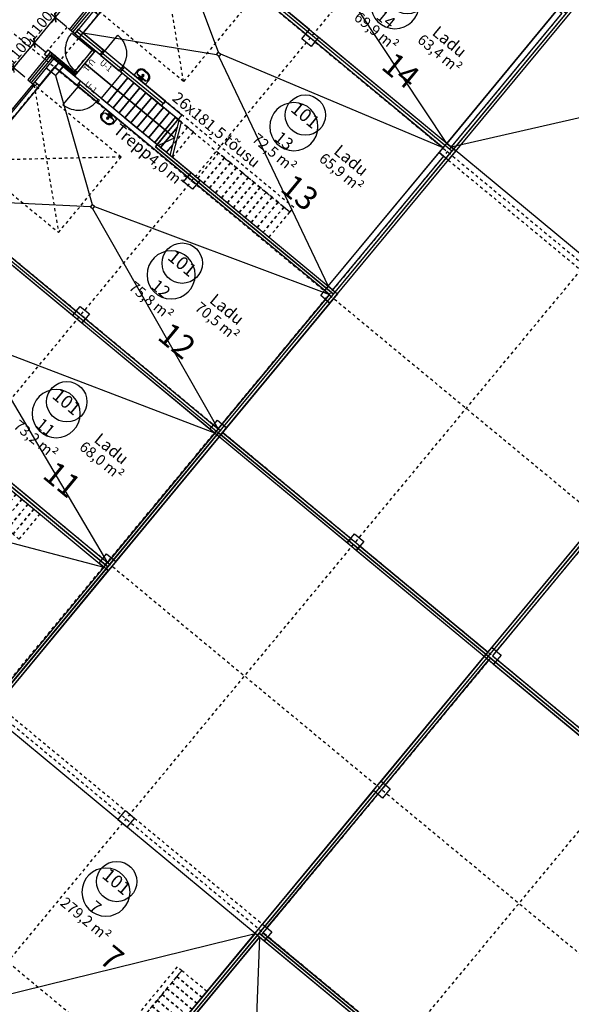
# Model space of a CAD drawing. Units: metres. Extents: x 546742 to 548485, y 6584090 to 6584955.
# Drawn here: x 547041 to 547059, y 6584342 to 6584375 of the extents above; entities that cross this region are included whole.
import ezdxf
from ezdxf import colors
from ezdxf.entities.mleader import LeaderData, LeaderLine
from ezdxf.enums import TextEntityAlignment as Align
from ezdxf.math import Vec2, Vec3

# ---------------------------------------------------------------- set-up
doc = ezdxf.new("R2010")
doc.units = ezdxf.units.M
for name, pattern in [('CENTER', [2, 1.25, -0.25, 0.25, -0.25]), ('DASHED', [0.75, 0.5, -0.25]), ('HIDDEN', [9.525, 6.35, -3.175])]:
    doc.linetypes.add(name, pattern=pattern)
for name, color, linetype in [('01_POST', 121, 'Continuous'), ('01_SEIN_PEENEM', 123, 'Continuous'), ('02_PLEKK', 181, 'Continuous'), ('04_ABIJOON-JÄME', 6, 'Continuous'), ('04_ABIJOON-KRIIPS', 213, 'HIDDEN'), ('05_SOOJUSTUS', 251, 'Continuous'), ('06_TELG', 251, 'CENTER'), ('07_TREPP', 251, 'Continuous'), ('08_mõõt', 105, 'Continuous'), ('09_tekst', 7, 'Continuous'), ('09_TEKST-PEEN', 7, 'Continuous'), ('09_TEKST_U-A', 161, 'Continuous'), ('12_VAADE-PEEN', 213, 'Continuous'), ('14_UKS', 251, 'Continuous'), ('14_uks-kriips', 155, 'HIDDEN'), ('15_SANTEHNIKA', 2, 'Continuous'), ('15_TRAPID', 252, 'Continuous'), ('17_NR', 5, 'Demolish Line1'), ('22_RUUM-Bruto TEKST', 5, 'Continuous')]:
    doc.layers.add(name, color=color, linetype=linetype)
doc.layers.add('22_RUUM-Bruto', color=83, linetype='Continuous', plot=False)
doc.layers.add('22_RUUM-PINDALA', color=253, linetype='Continuous', plot=False)
doc.styles.get("Standard").update_dxf_attribs({"font": 'txt.shx'})
doc.styles.add('STIIL-arial', font='arial.ttf')
doc.linetypes.add('BATTING', pattern='A,0.00254,-2.54,[134,ltypeshp.shx,S=2.54,R=0,X=-2.54,Y=0],-5.08,[134,ltypeshp.shx,S=2.54,R=180,X=2.54,Y=0],-2.54', length=10.16254)
doc.linetypes.add('Demolish Line1', pattern='A,40,-16,["X",Standard,S=8,R=0,X=-8,Y=-4],-5.6', length=61.6)
doc.linetypes.add('ZIGZAG', pattern='A,0.0001,-0.2,[131,ltypeshp.shx,S=0.2,R=0,X=-0.2,Y=0],-0.4,[131,ltypeshp.shx,S=0.2,R=180,X=0.2,Y=0],-0.2', length=0.8001)
doc.dimstyles.new('MÕÕT', dxfattribs={"dimscale": 0.5, "dimtxt": 2.3, "dimasz": 1.8, "dimexe": 1.2, "dimexo": 1.2, "dimgap": 0.3, "dimtad": 3, "dimzin": 12, "dimdsep": 46, "dimtxsty": 'STIIL-arial', "dimblk1": 'OBLIQUE', "dimblk2": 'OBLIQUE', "dimsah": 1, "dimcen": 1.2, "dimdle": 1.7, "dimadec": 0, "dimazin": 0, "dimtfac": 1, "dimtix": 1, "dimtmove": 0, "dimatfit": 3, "dimldrblk": 'OBLIQUE', "dimfxl": 1, "dimtolj": 1, "dimtzin": 12, "dimarcsym": 0})

# ---------------------------------------------------------------- blocks, each defined once
blk = doc.blocks.new('A$C020E50EC')
at = {"color": 0}
blk.add_lwpolyline([(-200, 200), (200, 200), (200, -200), (-200, -200)], close=True, dxfattribs=at)
blk = doc.blocks.new('*U365')
at = {"linetype": 'ByBlock', "style": 'STIIL-arial', "flags": 1}
blk.add_attdef('KORRUS', text='', height=2, dxfattribs=at).set_placement((-5.42, -1.1), align=Align.CENTER)
at = {"linetype": 'ByBlock', "style": 'STIIL-arial', "flags": 4}
for tag, height, p in [('RUUM', 2, (0, -5.58)), ('PIND', 1.8, (0, -8.22))]:
    blk.add_attdef(tag, text='', height=height, dxfattribs=at).set_placement(p, align=Align.MIDDLE_CENTER)
blk = doc.blocks.new('A$C6B6237B8')
at = {"linetype": 'HIDDEN'}
blk.add_line((100, 1760), (100, 1500), dxfattribs=at)
for points in [[(-1000, 5980), (-1000, 6240), (100, 6240), (100, 5980)], [(-1000, 5720), (-1000, 5980), (100, 5980), (100, 5720)], [(-1000, 5460), (-1000, 5720), (100, 5720), (100, 5460)], [(-1000, 5200), (-1000, 5460), (100, 5460), (100, 5200)], [(-1000, 4940), (-1000, 5200), (100, 5200), (100, 4940)], [(-1000, 4680), (-1000, 4940), (100, 4940), (100, 4680)], [(-1000, 4420), (-1000, 4680), (100, 4680), (100, 4420)], [(-1000, 4160), (-1000, 4420), (100, 4420), (100, 4160)], [(-1000, 3900), (-1000, 4160), (100, 4160), (100, 3900)], [(-1000, 3640), (-1000, 3900), (100, 3900), (100, 3640)], [(-1000, 3380), (-1000, 3640), (100, 3640), (100, 3380)], [(-1000, 3120), (-1000, 3380), (100, 3380), (100, 3120)], [(-1000, 1760), (-1000, 2020), (100, 2020), (100, 1760)]]:
    blk.add_lwpolyline(points, close=True, dxfattribs=at)
for points in [[(-1000, 3120), (-1000, 3380)], [(-112, 1500), (-1000, 1500), (-1000, 1760)], [(-112, 1500), (-1000, 1500), (-1000, 1760), (-662, 1760)], [(-450, -1100), (-450, 1660), (-1000, 1400)], [(100, 1500), (100, 1240), (-1000, 1240), (-1000, 1500), (-112, 1500)]]:
    blk.add_lwpolyline(points)
for points in [[(-1000, 980), (-1000, 1240), (100, 1240), (100, 980)], [(-1000, 720), (-1000, 980), (100, 980), (100, 720)], [(-1000, 460), (-1000, 720), (100, 720), (100, 460)], [(-1000, 200), (-1000, 460), (100, 460), (100, 200)], [(-1000, -60), (-1000, 200), (100, 200), (100, -60)], [(-1000, -320), (-1000, -60), (100, -60), (100, -320)], [(-1000, -580), (-1000, -320), (100, -320), (100, -580)], [(-1000, -840), (-1000, -580), (100, -580), (100, -840)], [(-1000, -1100), (-1000, -840), (100, -840), (100, -1100)]]:
    blk.add_lwpolyline(points, close=True)
at = {"layer": '01_SEIN_PEENEM'}
for p, q in [((-1000, 2020), (100, 1500)), ((-1000, 1920), (100, 1400))]:
    blk.add_line(p, q, dxfattribs=at)
at = {"layer": '04_ABIJOON-JÄME'}
blk.add_lwpolyline([(-1090, -3330), (-1090, -3510), (-890, -3510), (-890, -2270)], dxfattribs=at)
at = {"layer": '04_ABIJOON-KRIIPS'}
blk.add_lwpolyline([(-890, -3510), (-890, -2362), (100, -2362), (100, -3510)], close=True, dxfattribs=at)
blk = doc.blocks.new('*U363')
for p, q in [((50, 92), (50, 992)), ((50, 92), (950, 92)), ((50, 0), (950, 0))]:
    blk.add_line(p, q)
for points in [[(0, 0), (50, 0), (50, 92), (0, 92)], [(1000, 0), (950, 0), (950, 92), (1000, 92)]]:
    blk.add_lwpolyline(points, close=True)
blk.add_arc((50, 92), 900, 0, 90)
at = {"style": 'STIIL-arial', "flags": 1}
for tag, p in [('AVA_MÕÕT', (-19, -549)), ('PIIDA_MÕÕT', (-19, -836)), ('NIMETUS', (-10, -1120))]:
    blk.add_attdef(tag, p, '', height=150, dxfattribs=at)
at = {"layer": '09_TEKST_U-A', "style": 'STIIL-arial', "flags": 8}
blk.add_attdef('TÄHIS', text='', height=200, dxfattribs=at).set_placement((500, -157), align=Align.MIDDLE_CENTER)
blk = doc.blocks.new('*U364')
for p, q in [((50, 92), (850, 92)), ((50, 0), (50, -800)), ((50, 0), (850, 0))]:
    blk.add_line(p, q)
for points in [[(0, 92), (50, 92), (50, 0), (0, 0)], [(900, 92), (850, 92), (850, 0), (900, 0)]]:
    blk.add_lwpolyline(points, close=True)
blk.add_arc((50, 0), 800, 270, 0)
at = {"style": 'STIIL-arial', "flags": 1}
for tag, p in [('AVA_MÕÕT', (-19, -549)), ('PIIDA_MÕÕT', (-19, -836)), ('NIMETUS', (-10, -1120))]:
    blk.add_attdef(tag, p, '', height=150, dxfattribs=at)
at = {"layer": '09_TEKST_U-A', "style": 'STIIL-arial', "flags": 8}
blk.add_attdef('TÄHIS', text='', height=200, dxfattribs=at).set_placement((400, 252), align=Align.MIDDLE_CENTER)
blk = doc.blocks.new('*U410')
for p, q in [((-50, 92), (-850, 92)), ((-50, 42), (-850, 42)), ((-50, 42), (-50, -758))]:
    blk.add_line(p, q)
for points in [[(-900, 92), (-850, 92), (-850, 42), (-900, 42)], [(0, 92), (-50, 92), (-50, 42), (0, 42)]]:
    blk.add_lwpolyline(points, close=True)
blk.add_arc((-50, 42), 800, 180, 270)
at = {"style": 'STIIL-arial', "flags": 1}
for tag, p in [('AVA_MÕÕT', (-1019, -549)), ('PIIDA_MÕÕT', (-1019, -836)), ('NIMETUS', (-1010, -1120))]:
    blk.add_attdef(tag, p, '', height=150, dxfattribs=at)
at = {"layer": '09_TEKST_U-A', "style": 'STIIL-arial', "flags": 8}
blk.add_attdef('TÄHIS', text='', height=200, dxfattribs=at).set_placement((-371, 252), align=Align.MIDDLE_CENTER)
blk = doc.blocks.new('*U234')
at = {"layer": '14_UKS', "linetype": 'HIDDEN'}
for points in [[(100, 2000), (0, 2000), (0, 2100), (100, 2100)], [(100, -1400), (0, -1400), (0, -1300), (100, -1300)]]:
    blk.add_lwpolyline(points, close=True, dxfattribs=at)
at = {"layer": '14_UKS'}
blk.add_lwpolyline([(0, 2000), (50, 2000), (50, -1300), (0, -1300)], close=True, dxfattribs=at)
at = {"layer": '14_uks-kriips'}
blk.add_lwpolyline([(0, -1300), (3850, -1300), (3850, 2000), (0, 2000)], close=True, dxfattribs=at)
blk.add_lwpolyline([(50, 2000), (3850, -1300), (3850, 2000), (50, -1300)], dxfattribs=at)
at = {"layer": '14_UKS', "color": 7, "xscale": -1, "rotation": 270}
blk.add_blockref('*U410', (-42, 800), dxfattribs=at)
blk = doc.blocks.new('*U369')
at = {"linetype": 'ByBlock', "style": 'STIIL-arial', "flags": 1}
blk.add_attdef('KORRUS', text='', height=2, dxfattribs=at).set_placement((-5.42, -1.1), align=Align.CENTER)
at = {"linetype": 'ByBlock', "style": 'STIIL-arial', "flags": 4}
for tag, height, p in [('PIND', 1.8, (-7.47, -5.59)), ('RUUM', 2, (0, -5.46))]:
    blk.add_attdef(tag, text='', height=height, dxfattribs=at).set_placement(p, align=Align.MIDDLE_CENTER)
blk = doc.blocks.new('*U236')
for p, q in [((-235, 0), (235, 0)), ((-188, 0), (188, 0)), ((-250, -15), (-250, -180)), ((-220, -180), (-220, -175)), ((-179.7, -100), (-18, -100)), ((-130, -85), (-18, -85)), ((70, -330), (-70, -330)), ((-62.4, -30), (0, -30)), ((-62.4, -61.2), (0, -61.2)), ((-46.8, -183.6), (49.2, -183.6)), ((-18, -183.6), (-18, -61.2)), ((62.4, -30), (0, -30)), ((62.4, -61.2), (0, -61.2)), ((0, -136.8), (0, -236.4)), ((18, -183.6), (18, -61.2)), ((18, -85), (130, -85)), ((18, -100), (179.7, -100)), ((220, -175), (220, -180)), ((250, -180), (250, -15)), ((70, -360), (-70, -360))]:
    blk.add_line(p, q)
for centre, radius in [((-62.4, -45.6), 15.6), ((0, -183.6), 18), ((62.4, -45.6), 15.6)]:
    blk.add_circle(centre, radius)
for centre, radius, start, end in [((-235, -15), 15, 90, 180), ((235, -15), 15, 0, 90), ((-70, -180), 180, 180, 270), ((-130, -175), 90, 90, 180), ((-70, -180), 150, 180, 270), ((-50.4, -45.6), 15.6, 270, 90), ((0, -183.6), 32.4, 123.74899, 56.25101), ((0, -183.6), 28.8, 128.68219, 51.31781), ((50.4, -45.6), 15.6, 90, 270), ((70, -180), 150, 270, 0), ((70, -180), 180, 270, 0), ((130, -175), 90, 0, 90)]:
    blk.add_arc(centre, radius, start, end)
blk = doc.blocks.new('_OBLIQUE')
at = {"color": 0, "linetype": 'ByBlock'}
blk.add_line((-0.5, -0.5), (0.5, 0.5), dxfattribs=at)
blk = doc.blocks.new('*D501')
at = {"layer": '08_mõõt', "color": 0, "lineweight": -2, "transparency": 16777216}
for p, q in [((1224513, -373809), (1224513, -370069)), ((1225002, -370289), (1224313, -370289)), ((1225002, -373589), (1224313, -373589))]:
    blk.add_line(p, q, dxfattribs=at)
at = {"layer": 'DEFPOINTS', "color": 0, "transparency": 16777216}
for p in [(1224513, -370289), (1225202, -370289), (1225202, -373589)]:
    blk.add_point(p, dxfattribs=at)
at = {"layer": '08_mõõt', "color": 0, "lineweight": -2, "transparency": 16777216, "xscale": 220, "yscale": 220, "zscale": 220}
for p, rotation in [((1224513, -370289), 90), ((1224513, -373589), 270)]:
    blk.add_blockref('_OBLIQUE', p, dxfattribs=dict(at, rotation=rotation))
at = {"layer": '08_mõõt', "color": 0, "transparency": 16777216, "insert": (1224269, -371939), "char_height": 360, "attachment_point": 5, "rotation": 90, "style": 'STIIL-arial'}
blk.add_mtext('\\A1;3300', dxfattribs=at)
blk = doc.blocks.new('*D502')
at = {"layer": '08_mõõt', "color": 0, "lineweight": -2, "transparency": 16777216}
for p, q in [((1225002, -369189), (1224313, -369189)), ((1224513, -369189), (1224513, -368969)), ((1224513, -370289), (1224513, -369189)), ((1225002, -370289), (1224313, -370289)), ((1224513, -370289), (1224513, -370509))]:
    blk.add_line(p, q, dxfattribs=at)
at = {"layer": 'DEFPOINTS', "color": 0, "transparency": 16777216}
for p in [(1224513, -369189), (1225202, -369189), (1225202, -370289)]:
    blk.add_point(p, dxfattribs=at)
at = {"layer": '08_mõõt', "color": 0, "lineweight": -2, "transparency": 16777216, "xscale": 220, "yscale": 220, "zscale": 220}
for p, rotation in [((1224513, -369189), 270), ((1224513, -370289), 90)]:
    blk.add_blockref('_OBLIQUE', p, dxfattribs=dict(at, rotation=rotation))
at = {"layer": '08_mõõt', "color": 0, "transparency": 16777216, "insert": (1224269, -369739), "char_height": 360, "attachment_point": 5, "rotation": 90, "style": 'STIIL-arial'}
blk.add_mtext('\\A1;1100', dxfattribs=at)
blk = doc.blocks.new('*D503')
at = {"layer": '08_mõõt', "color": 0, "lineweight": -2, "transparency": 16777216}
for p, q in [((1224513, -368089), (1224513, -367869)), ((1225002, -368089), (1224313, -368089)), ((1224513, -369189), (1224513, -368089)), ((1225002, -369189), (1224313, -369189)), ((1224513, -369189), (1224513, -369409))]:
    blk.add_line(p, q, dxfattribs=at)
at = {"layer": 'DEFPOINTS', "color": 0, "transparency": 16777216}
for p in [(1224513, -368089), (1225202, -368089), (1225202, -369189)]:
    blk.add_point(p, dxfattribs=at)
at = {"layer": '08_mõõt', "color": 0, "lineweight": -2, "transparency": 16777216, "xscale": 220, "yscale": 220, "zscale": 220}
for p, rotation in [((1224513, -368089), 270), ((1224513, -369189), 90)]:
    blk.add_blockref('_OBLIQUE', p, dxfattribs=dict(at, rotation=rotation))
at = {"layer": '08_mõõt', "color": 0, "transparency": 16777216, "insert": (1224269, -368639), "char_height": 360, "attachment_point": 5, "rotation": 90, "style": 'STIIL-arial'}
blk.add_mtext('\\A1;1100', dxfattribs=at)
blk = doc.blocks.new('*D504')
at = {"layer": '08_mõõt', "color": 0, "lineweight": -2, "transparency": 16777216}
for p, q in [((1224513, -366989), (1224513, -366769)), ((1225002, -366989), (1224313, -366989)), ((1224513, -368089), (1224513, -366989)), ((1225002, -368089), (1224313, -368089)), ((1224513, -368089), (1224513, -368309))]:
    blk.add_line(p, q, dxfattribs=at)
at = {"layer": 'DEFPOINTS', "color": 0, "transparency": 16777216}
for p in [(1224513, -366989), (1225202, -366989), (1225202, -368089)]:
    blk.add_point(p, dxfattribs=at)
at = {"layer": '08_mõõt', "color": 0, "lineweight": -2, "transparency": 16777216, "xscale": 220, "yscale": 220, "zscale": 220}
for p, rotation in [((1224513, -366989), 270), ((1224513, -368089), 90)]:
    blk.add_blockref('_OBLIQUE', p, dxfattribs=dict(at, rotation=rotation))
at = {"layer": '08_mõõt', "color": 0, "transparency": 16777216, "insert": (1224269, -367539), "char_height": 360, "attachment_point": 5, "rotation": 90, "style": 'STIIL-arial'}
blk.add_mtext('\\A1;1100', dxfattribs=at)
blk = doc.blocks.new('*U231')
at = {"color": 0, "linetype": 'ByBlock'}
blk.add_circle((-3.12, 0), 3.12, dxfattribs=at)
at = {"color": 0, "linetype": 'ByBlock', "style": 'STIIL-arial'}
blk.add_attdef('NR', text='', height=3, dxfattribs=at).set_placement((-2.95, 0.18), align=Align.MIDDLE_CENTER)
blk = doc.blocks.new('*U346')
at = {"linetype": 'ByBlock'}
blk.add_circle((0, 0), 3.4, dxfattribs=at)
at = {"linetype": 'ByBlock', "style": 'STIIL-arial', "flags": 1}
blk.add_attdef('KORRUS', text='', height=2, dxfattribs=at).set_placement((-5.42, -1.1), align=Align.CENTER)
at = {"linetype": 'ByBlock', "style": 'STIIL-arial', "flags": 4}
for tag, height, p in [('NR', 2.2, (0, 0)), ('RUUM', 2, (0, -5.58)), ('PIND', 1.8, (0, -8.22))]:
    blk.add_attdef(tag, text='', height=height, dxfattribs=at).set_placement(p, align=Align.MIDDLE_CENTER)
blk = doc.blocks.new('hoone')
at = {"layer": '01_SEIN_PEENEM'}
for points in [[(1237362.493, -357088.76), (1237552.493, -357088.76), (1237552.493, -362938.76), (1237362.493, -362938.76)], [(1225762.493, -363128.76), (1231362.493, -363128.76), (1231362.493, -362938.76), (1225762.493, -362938.76)], [(1231762.493, -363128.76), (1237362.493, -363128.76), (1237362.493, -362938.76), (1231762.493, -362938.76)], [(1237362.493, -363338.76), (1237552.493, -363338.76), (1237552.493, -369188.76), (1237362.493, -369188.76)], [(1225762.493, -369188.76), (1231362.493, -369188.76), (1231362.493, -369378.76), (1225762.493, -369378.76)], [(1226532.493, -369188.76), (1225762.493, -369188.76), (1225762.493, -369378.76), (1226532.493, -369378.76)], [(1231762.493, -369188.76), (1237362.493, -369188.76), (1237362.493, -369378.76), (1231762.493, -369378.76)], [(1237572.493, -369588.76), (1237762.493, -369588.76), (1237762.493, -375038.76), (1237572.493, -375038.76)], [(1249362.493, -369588.76), (1249552.493, -369588.76), (1249552.493, -375038.76), (1249362.493, -375038.76)], [(1225762.493, -375248.76), (1231362.493, -375248.76), (1231362.493, -375438.76), (1225762.493, -375438.76)], [(1231762.493, -375248.76), (1237572.493, -375248.76), (1237572.493, -375438.76), (1231762.493, -375438.76)], [(1237572.493, -380888.76), (1237762.493, -380888.76), (1237762.493, -375438.76), (1237572.493, -375438.76)], [(1237762.493, -375248.76), (1243362.493, -375248.76), (1243362.493, -375438.76), (1237762.493, -375438.76)], [(1243762.493, -375248.76), (1249362.493, -375248.76), (1249362.493, -375438.76), (1243762.493, -375438.76)], [(1249362.493, -380888.76), (1249552.493, -380888.76), (1249552.493, -375438.76), (1249362.493, -375438.76)], [(1255362.493, -375248.76), (1249762.493, -375248.76), (1249762.493, -375438.76), (1255362.493, -375438.76)], [(1231762.493, -381288.76), (1237572.493, -381288.76), (1237572.493, -381098.76), (1231762.493, -381098.76)], [(1237572.493, -387138.76), (1237762.493, -387138.76), (1237762.493, -381288.76), (1237572.493, -381288.76)], [(1237572.493, -387138.76), (1237762.493, -387138.76), (1237762.493, -381288.76), (1237572.493, -381288.76)], [(1249362.493, -387138.76), (1249552.493, -387138.76), (1249552.493, -381288.76), (1249362.493, -381288.76)], [(1249762.493, -387348.76), (1255362.493, -387348.76), (1255362.493, -387538.76), (1249762.493, -387538.76)], [(1249362.493, -393388.76), (1249552.493, -393388.76), (1249552.493, -387538.76), (1249362.493, -387538.76)], [(1249362.493, -393388.76), (1249552.493, -393388.76), (1249552.493, -387538.76), (1249362.493, -387538.76)]]:
    blk.add_lwpolyline(points, close=True, dxfattribs=at)
at = {"layer": '02_PLEKK'}
for points in [[(1225362.493, -368088.76), (1225202.493, -368088.76), (1225202.493, -366988.76), (1225362.493, -366988.76)], [(1226462.493, -367888.76), (1226462.493, -368088.76), (1225362.493, -368088.76), (1225362.493, -367888.76)], [(1227362.493, -367888.76), (1227362.493, -368088.76), (1229162.493, -368088.76), (1229162.493, -367888.76)], [(1225202.493, -369188.76), (1226262.493, -369188.76), (1226262.493, -369088.76), (1225202.493, -369088.76)], [(1225362.493, -369188.76), (1225202.493, -369188.76), (1225202.493, -370288.76), (1225362.493, -370288.76)]]:
    blk.add_lwpolyline(points, close=True, dxfattribs=at)
at = {"layer": '04_ABIJOON-JÄME'}
blk.add_lwpolyline([(1225202.493, -369388.76), (1225132.493, -369388.76), (1225132.493, -369088.76), (1226262.493, -369088.76)], dxfattribs=at)
at = {"layer": '04_ABIJOON-KRIIPS'}
for p, q in [((1237762.493, -363338.76), (1249362.493, -363338.76)), ((1237762.493, -387138.76), (1249362.493, -387138.76))]:
    blk.add_line(p, q, dxfattribs=at)
at = {"layer": '04_ABIJOON-KRIIPS', "linetype": 'DASHED'}
for points in [[(1229162.493, -367888.76), (1229162.493, -368088.76), (1234772.493, -368088.76), (1234772.493, -367888.76)], [(1248062.493, -395688.76), (1248262.493, -395688.76), (1248262.493, -390078.76), (1248062.493, -390078.76)]]:
    blk.add_lwpolyline(points, close=True, dxfattribs=at)
at = {"layer": '05_SOOJUSTUS', "linetype": 'ZIGZAG', "ltscale": 0.03}
for p, q in [((1225282.493, -368088.76), (1225282.493, -366988.76)), ((1225282.493, -369188.76), (1225282.493, -370288.76))]:
    blk.add_line(p, q, dxfattribs=at)
at = {"layer": '05_SOOJUSTUS', "linetype": 'BATTING', "ltscale": 0.018}
for p, q in [((1226462.493, -367988.76), (1225362.493, -367988.76)), ((1227362.493, -367988.76), (1229162.493, -367988.76))]:
    blk.add_line(p, q, dxfattribs=at)
at = {"layer": '05_SOOJUSTUS', "linetype": 'ZIGZAG', "ltscale": 0.02}
blk.add_line((1225202.493, -369138.76), (1226262.493, -369138.76), dxfattribs=at)
at = {"layer": '06_TELG', "ltscale": 1.5}
for p, q in [((1225562.493, -401816.777), (1225562.493, -345779.664)), ((1231562.493, -401816.777), (1231562.493, -345779.664)), ((1237562.493, -401816.777), (1237562.493, -345779.664)), ((1243562.493, -401816.777), (1243562.493, -345779.664)), ((1249562.493, -401816.777), (1249562.493, -345779.664)), ((1255562.493, -401816.777), (1255562.493, -345779.664)), ((1220995.363, -363138.76), (1282810.842, -363138.76)), ((1220995.363, -369388.76), (1282810.842, -369388.76)), ((1220995.363, -375238.76), (1282810.842, -375238.76)), ((1220995.363, -381088.76), (1282810.842, -381088.76)), ((1220995.363, -387338.76), (1282810.842, -387338.76)), ((1220995.363, -393588.76), (1282810.842, -393588.76))]:
    blk.add_line(p, q, dxfattribs=at)
at = {"layer": '12_VAADE-PEEN'}
for points in [[(1225362.493, -368088.76), (1225132.493, -368088.76), (1225132.493, -366988.76), (1225362.493, -366988.76), (1225362.493, -367088.76), (1225562.493, -367088.76), (1225562.493, -367888.764)], [(1225362.493, -369188.76), (1225132.493, -369188.76), (1225132.493, -370288.76), (1225362.493, -370288.76), (1225362.493, -370188.76), (1225562.493, -370188.76), (1225562.493, -369388.757)]]:
    blk.add_lwpolyline(points, dxfattribs=at)
at = {"layer": '15_TRAPID'}
for points in [[(1248062.493, -351188.76), (1243612.493, -355063.77), (1243512.493, -355063.77), (1243512.493, -355163.77), (1243612.493, -355163.77), (1249362.493, -362938.76), (1237552.493, -362938.76), (1243512.493, -355163.77), (1243612.493, -355163.77), (1243612.493, -355063.77), (1243512.493, -355063.77), (1237762.493, -351388.76)], [(1225362.493, -358388.76), (1229487.493, -360488.766), (1229487.493, -360588.766), (1229587.493, -360588.766), (1229587.493, -360488.766), (1237362.493, -357088.76), (1237362.493, -362938.772), (1229587.493, -360588.766), (1229587.493, -360488.766), (1229487.493, -360488.766), (1229487.493, -360588.766), (1225562.493, -362938.76)], [(1225562.493, -367888.76), (1229487.493, -365578.754), (1229487.493, -365478.754), (1229587.493, -365478.754), (1229587.493, -365578.754), (1237362.493, -369188.76), (1237362.493, -363128.748), (1229587.493, -365478.754), (1229587.493, -365578.754), (1229487.493, -365578.754), (1229487.493, -365478.754), (1225762.493, -363338.76)], [(1225762.493, -369588.76), (1229487.493, -372138.772), (1229487.493, -372238.772), (1229587.493, -372238.772), (1229587.493, -372138.772), (1237572.493, -369378.76), (1237572.493, -375248.76), (1229587.493, -372238.772), (1229587.493, -372138.772), (1229487.493, -372138.772), (1229487.493, -372238.772), (1225762.493, -375038.76)], [(1225762.493, -380888.76), (1229487.493, -378238.724), (1229487.493, -378138.724), (1229587.493, -378138.724), (1229587.493, -378238.724), (1237572.493, -381098.76), (1237572.493, -375438.76), (1229587.493, -378138.724), (1229587.493, -378238.724), (1229487.493, -378238.724), (1229487.493, -378138.724), (1225762.493, -375438.76)], [(1225562.493, -382588.76), (1229487.493, -384998.79), (1229487.493, -385098.79), (1229587.493, -385098.79), (1229587.493, -384998.79), (1237572.493, -381288.76), (1237572.493, -387348.76), (1229587.493, -385098.79), (1229587.493, -384998.79), (1229487.493, -384998.79), (1229487.493, -385098.79), (1225762.493, -387138.76)], [(1248062.493, -399288.76), (1243612.493, -395413.75), (1243512.493, -395413.75), (1243512.493, -395313.75), (1243612.493, -395313.75), (1249362.493, -387538.76), (1237762.493, -387538.76), (1243512.493, -395313.75), (1243612.493, -395313.75), (1243612.493, -395413.75), (1243512.493, -395413.75), (1237762.493, -399088.76)], [(1261362.493, -399288.76), (1255612.493, -395413.75), (1255512.493, -395413.75), (1255512.493, -395313.75), (1255612.493, -395313.75), (1261362.493, -387538.76), (1249552.493, -387538.76), (1255512.493, -395313.75), (1255612.493, -395313.75), (1255612.493, -395413.75), (1255512.493, -395413.75), (1249762.493, -399088.76)]]:
    blk.add_lwpolyline(points, dxfattribs=at)
at = {"layer": '22_RUUM-Bruto'}
for points in [[(1249457.493, -375343.76), (1237667.493, -375343.76), (1237667.493, -351188.76), (1248262.497, -351188.76), (1248262.493, -351888.76), (1249457.493, -351888.76)], [(1237667.493, -363033.76), (1225562.493, -363033.76), (1225562.493, -358188.76), (1226262.493, -358188.76), (1226262.493, -357638.76), (1229882.493, -357638.772), (1229882.493, -356993.76), (1237667.493, -356993.76)], [(1237667.493, -363033.76), (1225562.493, -363033.76), (1225562.493, -368087.51), (1226262.493, -368087.51), (1226262.493, -368638.76), (1229882.493, -368638.76), (1229882.493, -369282.51), (1237667.493, -369283.76)], [(1237667.493, -369283.76), (1229882.493, -369281.826), (1229882.493, -368638.76), (1226262.493, -368638.76), (1226262.493, -369188.76), (1225562.493, -369188.76), (1225562.493, -375343.76), (1237667.493, -375343.76)], [(1261457.493, -381191.749), (1269242.493, -381194.933), (1269242.493, -381839.261), (1272862.493, -381839.249), (1272862.493, -381287.999), (1273562.493, -381290.499), (1273562.493, -369286.26), (1249457.493, -369283.76), (1249457.493, -375343.76), (1261457.493, -375343.76)], [(1237667.493, -381193.76), (1229882.493, -381193.76), (1229882.493, -381838.76), (1226262.493, -381838.76), (1226262.493, -381288.76), (1225562.493, -381288.76), (1225562.493, -375343.76), (1237667.493, -375343.76)], [(1249457.493, -375343.76), (1249457.493, -394974.444), (1248812.499, -394974.444), (1248812.487, -398594.444), (1248261.243, -398594.444), (1248261.243, -399294.444), (1237667.493, -399294.444), (1237667.493, -375343.76)], [(1249457.493, -387443.76), (1273562.493, -387443.76), (1273562.493, -382389.249), (1272862.493, -382389.249), (1272862.493, -381839.249), (1269242.493, -381839.261), (1269242.493, -381194.249), (1261457.493, -381192.999), (1261457.493, -375343.76), (1249457.493, -375343.76)], [(1237667.493, -387443.76), (1225562.493, -387443.76), (1225562.493, -382389.249), (1226262.493, -382389.249), (1226262.493, -381838.76), (1229882.493, -381838.76), (1229882.493, -381193.76), (1237667.493, -381193.76)], [(1249457.493, -387443.76), (1249457.493, -394974.444), (1248812.487, -394974.444), (1248812.499, -398594.444), (1249362.493, -398594.444), (1249362.493, -399294.444), (1261457.493, -399294.444), (1261457.493, -387443.76)]]:
    blk.add_lwpolyline(points, close=True, dxfattribs=at)
at = {"layer": '22_RUUM-PINDALA'}
for points in [[(1249362.493, -375248.757), (1237762.493, -375248.763), (1237762.493, -351188.76), (1248062.493, -351188.76), (1248062.493, -355508.76), (1249362.493, -355508.76)], [(1237362.493, -362938.76), (1225562.493, -362938.76), (1225562.493, -358388.76), (1229882.493, -358388.76), (1229882.493, -357088.76), (1237362.493, -357088.76)], [(1237362.493, -363128.76), (1225562.493, -363128.76), (1225562.493, -367888.76), (1229882.493, -367888.76), (1229882.493, -369188.76), (1237362.493, -369188.76)], [(1229882.493, -368088.748), (1226262.493, -368088.76), (1226262.493, -369188.76), (1229882.493, -369188.748)], [(1237572.493, -369378.76), (1225562.493, -369378.76), (1225562.493, -375248.76), (1237572.493, -375248.76)], [(1261552.493, -381098.76), (1273562.493, -381098.76), (1273562.493, -369378.76), (1249552.493, -369378.76), (1249552.493, -375243.76), (1261552.493, -375248.76)], [(1237572.493, -381098.76), (1225562.493, -381098.76), (1225562.493, -375438.76), (1237572.493, -375438.76)], [(1249362.493, -375438.763), (1237762.493, -375438.757), (1237762.493, -399288.76), (1248062.493, -399288.76), (1248062.493, -394968.76), (1249362.493, -394968.76)], [(1249552.493, -387348.76), (1273562.493, -387348.76), (1273562.493, -382588.76), (1269242.493, -382588.76), (1269242.493, -381288.76), (1261362.493, -381288.76), (1261362.493, -375438.76), (1249552.493, -375438.76)], [(1237572.493, -387348.76), (1225562.493, -387348.76), (1225562.493, -382588.76), (1229882.493, -382588.76), (1229882.493, -381288.76), (1237572.493, -381288.76)], [(1249552.493, -387538.76), (1249552.493, -399288.76), (1261362.493, -399288.76), (1261362.493, -387538.76)]]:
    blk.add_lwpolyline(points, close=True, dxfattribs=at)
at = {"layer": '01_POST', "rotation": 180}
for p in [(1231562.493, -363138.76), (1237562.493, -363138.76), (1225562.493, -369388.76), (1231562.493, -369388.76), (1237562.493, -369388.76), (1231562.493, -375238.76), (1237562.493, -375238.76), (1243562.493, -375238.76), (1249562.493, -375238.76), (1237562.493, -381088.76), (1249562.493, -381088.76), (1243562.493, -387338.76), (1249562.493, -387338.76)]:
    blk.add_blockref('A$C020E50EC', p, dxfattribs=at)
at = {"layer": '07_TREPP', "xscale": -1, "rotation": 270}
blk.add_blockref('A$C6B6237B8', (1228532.493, -368188.76), dxfattribs=at)
at = {"layer": '07_TREPP', "rotation": 270}
blk.add_blockref('A$C6B6237B8', (1228532.493, -382288.76), dxfattribs=at)
at = {"layer": '07_TREPP', "xscale": -1}
blk.add_blockref('A$C6B6237B8', (1248362.493, -396318.76), dxfattribs=at)
at = {"layer": '09_tekst'}
ref = blk.add_blockref('*U365', (1235251.268, -359120.657), dxfattribs=dict(at, xscale=-200, yscale=200, zscale=200))
ref.add_attrib('PIND', '63,4 m²', dxfattribs={"layer": '0', "linetype": 'ByBlock', "height": 360, "style": 'STIIL-arial', "flags": 4}).set_placement((1235251.268, -360765.656), align=Align.MIDDLE_CENTER)
ref.add_attrib('RUUM', 'Ladu', dxfattribs={"layer": '0', "linetype": 'ByBlock', "height": 400, "style": 'STIIL-arial', "flags": 4}).set_placement((1235251.268, -360237.368), align=Align.MIDDLE_CENTER)
ref = blk.add_blockref('*U365', (1235251.268, -364312.98), dxfattribs=dict(at, xscale=-200, yscale=200, zscale=200))
ref.add_attrib('PIND', '65,9 m²', dxfattribs={"layer": '0', "linetype": 'ByBlock', "height": 360, "style": 'STIIL-arial', "flags": 4}).set_placement((1235251.268, -365957.979), align=Align.MIDDLE_CENTER)
ref.add_attrib('RUUM', 'Ladu', dxfattribs={"layer": '0', "linetype": 'ByBlock', "height": 400, "style": 'STIIL-arial', "flags": 4}).set_placement((1235251.268, -365429.69), align=Align.MIDDLE_CENTER)
ref = blk.add_blockref('*U369', (1229208.031, -368532.344), dxfattribs=dict(at, xscale=-200, yscale=200, zscale=200))
ref.add_attrib('PIND', '4,0 m²', dxfattribs={"layer": '0', "linetype": 'ByBlock', "height": 360, "style": 'STIIL-arial', "flags": 4}).set_placement((1230702.362, -369650.958), align=Align.MIDDLE_CENTER)
ref.add_attrib('RUUM', 'Trepp', dxfattribs={"layer": '0', "linetype": 'ByBlock', "height": 400, "style": 'STIIL-arial', "flags": 4}).set_placement((1229208.031, -369624.005), align=Align.MIDDLE_CENTER)
ref = blk.add_blockref('*U365', (1235228.796, -370843.318), dxfattribs=dict(at, xscale=-200, yscale=200, zscale=200))
ref.add_attrib('PIND', '70,5 m²', dxfattribs={"layer": '0', "linetype": 'ByBlock', "height": 360, "style": 'STIIL-arial', "flags": 4}).set_placement((1235228.796, -372488.318), align=Align.MIDDLE_CENTER)
ref.add_attrib('RUUM', 'Ladu', dxfattribs={"layer": '0', "linetype": 'ByBlock', "height": 400, "style": 'STIIL-arial', "flags": 4}).set_placement((1235228.796, -371960.029), align=Align.MIDDLE_CENTER)
ref = blk.add_blockref('*U365', (1235228.796, -376937.871), dxfattribs=dict(at, xscale=-200, yscale=200, zscale=200))
ref.add_attrib('PIND', '68,0 m²', dxfattribs={"layer": '0', "linetype": 'ByBlock', "height": 360, "style": 'STIIL-arial', "flags": 4}).set_placement((1235228.796, -378582.871), align=Align.MIDDLE_CENTER)
ref.add_attrib('RUUM', 'Ladu', dxfattribs={"layer": '0', "linetype": 'ByBlock', "height": 400, "style": 'STIIL-arial', "flags": 4}).set_placement((1235228.796, -378054.582), align=Align.MIDDLE_CENTER)
at = {"layer": '14_UKS', "xscale": -1, "rotation": 180}
blk.add_blockref('*U234', (1225362.493, -364988.76), dxfattribs=at)
at = {"layer": '14_UKS'}
ref = blk.add_blockref('*U364', (1226462.493, -367996.76), dxfattribs=dict(at, xscale=-1, rotation=180))
ref.add_attrib('TÄHIS', 'U-1', dxfattribs={"layer": '09_TEKST_U-A', "height": 200, "style": 'STIIL-arial'}).set_placement((1226862.493, -368243.371), align=Align.MIDDLE_CENTER)
ref = blk.add_blockref('*U363', (1226262.493, -368088.76), dxfattribs=dict(at, xscale=-1, rotation=90))
ref.add_attrib('TÄHIS', 'U-1', dxfattribs={"layer": '09_TEKST_U-A', "height": 200, "rotation": 270, "style": 'STIIL-arial'}).set_placement((1226419.696, -368588.76), align=Align.MIDDLE_CENTER)
ref = blk.add_blockref('*U364', (1226532.493, -369378.76), dxfattribs=at)
ref.add_attrib('TÄHIS', 'U-1', dxfattribs={"layer": '09_TEKST_U-A', "height": 200, "style": 'STIIL-arial'}).set_placement((1226932.493, -369126.965), align=Align.MIDDLE_CENTER)
blk.add_blockref('*U234', (1225362.493, -372288.76), dxfattribs=at)
at = {"layer": '15_SANTEHNIKA', "rotation": 180}
blk.add_blockref('*U236', (1228032.493, -367888.748), dxfattribs=at)
at = {"layer": '15_SANTEHNIKA', "xscale": -1}
blk.add_blockref('*U236', (1228032.493, -369388.748), dxfattribs=at)
at = {"layer": '17_NR', "linetype": 'Continuous', "ltscale": 1.5}
ref = blk.add_blockref('*U231', (1232230.234, -360455.087), dxfattribs=dict(at, xscale=-260, yscale=260, zscale=260))
ref.add_attrib('NR', '14', dxfattribs={"layer": '0', "color": 0, "linetype": 'ByBlock', "height": 780, "style": 'STIIL-arial'}).set_placement((1234608.838, -362031.386), align=Align.MIDDLE_CENTER)
ref = blk.add_blockref('*U231', (1232230.234, -365788.134), dxfattribs=dict(at, xscale=-260, yscale=260, zscale=260))
ref.add_attrib('NR', '13', dxfattribs={"layer": '0', "color": 0, "linetype": 'ByBlock', "height": 780, "style": 'STIIL-arial'}).set_placement((1234608.838, -367364.433), align=Align.MIDDLE_CENTER)
ref = blk.add_blockref('*U231', (1232230.234, -372269.29), dxfattribs=dict(at, xscale=-260, yscale=260, zscale=260))
ref.add_attrib('NR', '12', dxfattribs={"layer": '0', "color": 0, "linetype": 'ByBlock', "height": 780, "style": 'STIIL-arial'}).set_placement((1234608.838, -373845.588), align=Align.MIDDLE_CENTER)
ref = blk.add_blockref('*U231', (1232230.234, -378333.376), dxfattribs=dict(at, xscale=-260, yscale=260, zscale=260))
ref.add_attrib('NR', '11', dxfattribs={"layer": '0', "color": 0, "linetype": 'ByBlock', "height": 780, "style": 'STIIL-arial'}).set_placement((1234608.838, -379909.675), align=Align.MIDDLE_CENTER)
ref = blk.add_blockref('*U231', (1243797.793, -389670.768), dxfattribs=dict(at, xscale=-260, yscale=260, zscale=260))
ref.add_attrib('NR', '7', dxfattribs={"layer": '0', "color": 0, "linetype": 'ByBlock', "height": 780, "style": 'STIIL-arial'}).set_placement((1246176.397, -391247.067), align=Align.MIDDLE_CENTER)
at = {"layer": '22_RUUM-Bruto TEKST', "xscale": 200, "yscale": 200, "zscale": 200}
for p, values in [((1233123.749, -359901.987), {'NR': '101', 'PIND': '69,9 m²', 'RUUM': '14'}), ((1233090.34, -365243.873), {'NR': '101', 'PIND': '72,5 m²', 'RUUM': '13'}), ((1233078.873, -371727.525), {'NR': '101', 'PIND': '75,8 m²', 'RUUM': '12'}), ((1233061.375, -377800.518), {'NR': '101', 'PIND': '73,2 m²', 'RUUM': '11'}), ((1244660.158, -389166.021), {'NR': '101', 'PIND': '279,2 m²', 'RUUM': '7'})]:
    blk.add_blockref('*U346', p, dxfattribs=at).add_auto_attribs(values)
at = {"layer": '09_TEKST-PEEN', "insert": (1229284.596, -367343.68), "char_height": 380, "width": 5799.67782, "attachment_point": 1, "style": 'STIIL-arial'}
blk.add_mtext('26x181,5 tõusu', dxfattribs=at)
at = {"layer": '08_mõõt'}
for base, p1, p2, picture, middle in [((1224512.976, -366988.76), (1225202.493, -368088.76), (1225202.493, -366988.76), '*D504', (1224269.17, -367538.76)), ((1224512.976, -368088.76), (1225202.493, -369188.76), (1225202.493, -368088.76), '*D503', (1224269.17, -368638.76)), ((1224512.976, -369188.76), (1225202.493, -370288.76), (1225202.493, -369188.76), '*D502', (1224269.17, -369738.76)), ((1224512.976, -370288.76), (1225202.493, -373588.76), (1225202.493, -370288.76), '*D501', (1224269.047, -371938.76))]:
    dim = blk.add_linear_dim(base=base, p1=p1, p2=p2, angle=270, dimstyle='MÕÕT', dxfattribs=at)
    dim.commit()
    dim.dimension.update_dxf_attribs({"geometry": picture, "text_midpoint": middle})
ml = blk.add_multileader_mtext('Standard', dxfattribs=at)
ml.set_content('h=4,4 m', color=256, style='STIIL-arial')
ml.set_leader_properties()
ml.build(insert=Vec2(0, 0))
ml.multileader.update_dxf_attribs({"has_text_frame": 1, "text_right_attachment_type": 6, "dogleg_length": 0.0036, "arrow_head_size": 8, "scale": 200})
ctx = ml.context
ctx.base_point, ctx.scale, ctx.char_height, ctx.arrow_head_size, ctx.landing_gap_size, ctx.plane_origin = Vec3(1240788.148, -361124.5), 200, 400, 8, 200, Vec3(1244003.524, -361464.936)
ctx.right_attachment, ctx.text_align_type = 6, 2
notes = []
notes.append((ctx, [(0, (1, 1, 0), (1243150.669, -361364.936), (-1, 0), 0.72, [(0, [(1243150.669, -361364.936)], 0, [])])]))
ctx.mtext.insert, ctx.mtext.alignment, ctx.mtext.flow_direction = Vec3(1242949.949, -360884.936), 3, 5
ml = blk.add_multileader_mtext('Standard', dxfattribs=at)
ml.set_content('h=7,2 m', color=256, style='STIIL-arial')
ml.set_leader_properties()
ml.build(insert=Vec2(0, 0))
ml.multileader.update_dxf_attribs({"has_text_frame": 1, "text_right_attachment_type": 6, "dogleg_length": 0.0036, "arrow_head_size": 8, "scale": 200})
ctx = ml.context
ctx.base_point, ctx.scale, ctx.char_height, ctx.arrow_head_size, ctx.landing_gap_size, ctx.plane_origin = Vec3(1240788.148, -365907.365), 200, 400, 8, 200, Vec3(1244003.524, -366247.802)
ctx.right_attachment, ctx.text_align_type = 6, 2
notes.append((ctx, [(0, (1, 1, 0), (1243150.669, -366147.802), (-1, 0), 0.72, [(0, [(1243150.669, -366147.802)], 0, [])])]))
ctx.mtext.insert, ctx.mtext.alignment, ctx.mtext.flow_direction = Vec3(1242949.949, -365667.802), 3, 5
ml = blk.add_multileader_mtext('Standard', dxfattribs=at)
ml.set_content('h=7,2 m', color=256, style='STIIL-arial')
ml.set_leader_properties()
ml.build(insert=Vec2(0, 0))
ml.multileader.update_dxf_attribs({"has_text_frame": 1, "text_right_attachment_type": 6, "dogleg_length": 0.0036, "arrow_head_size": 8, "scale": 200})
ctx = ml.context
ctx.base_point, ctx.scale, ctx.char_height, ctx.arrow_head_size, ctx.landing_gap_size, ctx.plane_origin = Vec3(1240788.148, -384089.282), 200, 400, 8, 200, Vec3(1244003.524, -384229.719)
ctx.right_attachment, ctx.text_align_type = 6, 2
notes.append((ctx, [(0, (1, 1, 0), (1243150.669, -384329.719), (-1, 0), 0.72, [(0, [(1243150.669, -384329.719)], 0, [])])]))
ctx.mtext.insert, ctx.mtext.alignment, ctx.mtext.flow_direction = Vec3(1242949.949, -383849.719), 3, 5
ml = blk.add_multileader_mtext('Standard', dxfattribs=at)
ml.set_content('h=7,2 m', color=256, style='STIIL-arial')
ml.set_leader_properties()
ml.build(insert=Vec2(0, 0))
ml.multileader.update_dxf_attribs({"has_text_frame": 1, "text_right_attachment_type": 6, "dogleg_length": 0.0036, "arrow_head_size": 8, "scale": 200})
ctx = ml.context
ctx.base_point, ctx.scale, ctx.char_height, ctx.arrow_head_size, ctx.landing_gap_size, ctx.plane_origin = Vec3(1252269.996, -384329.719), 200, 400, 8, 200, Vec3(1251416.421, -384229.719)
ctx.right_attachment = 6
notes.append((ctx, [(0, (1, 1, 0), (1252269.276, -384329.719), (1, 0), 0.72, [(0, [(1252269.276, -384329.719)], 0, [])])]))
ctx.mtext.insert, ctx.mtext.flow_direction = Vec3(1252469.996, -384090.155), 5
for ctx, leaders in notes:
    for number, flags, end, landing, length, lines in leaders:
        leader = LeaderData()
        leader.index, (leader.has_last_leader_line, leader.has_dogleg_vector, leader.attachment_direction) = number, flags
        leader.last_leader_point, leader.dogleg_vector, leader.dogleg_length = Vec3(end), Vec3(landing), length
        for number, points, colour, breaks in lines:
            line = LeaderLine()
            line.index, line.vertices, line.color, line.breaks = number, Vec3.list(points), colors.encode_raw_color(colour), breaks
            leader.lines.append(line)
        ctx.leaders.append(leader)

msp = doc.modelspace()

# ---------------------------------------------------------------- block references
at = {"layer": '01_SEIN_PEENEM', "xscale": 0.001, "yscale": 0.001, "zscale": 0.001, "rotation": 320.3596285195384}
msp.add_blockref('hoone', (546333.714, 6585440.016), dxfattribs=at)

doc.saveas('drawing.dxf')
